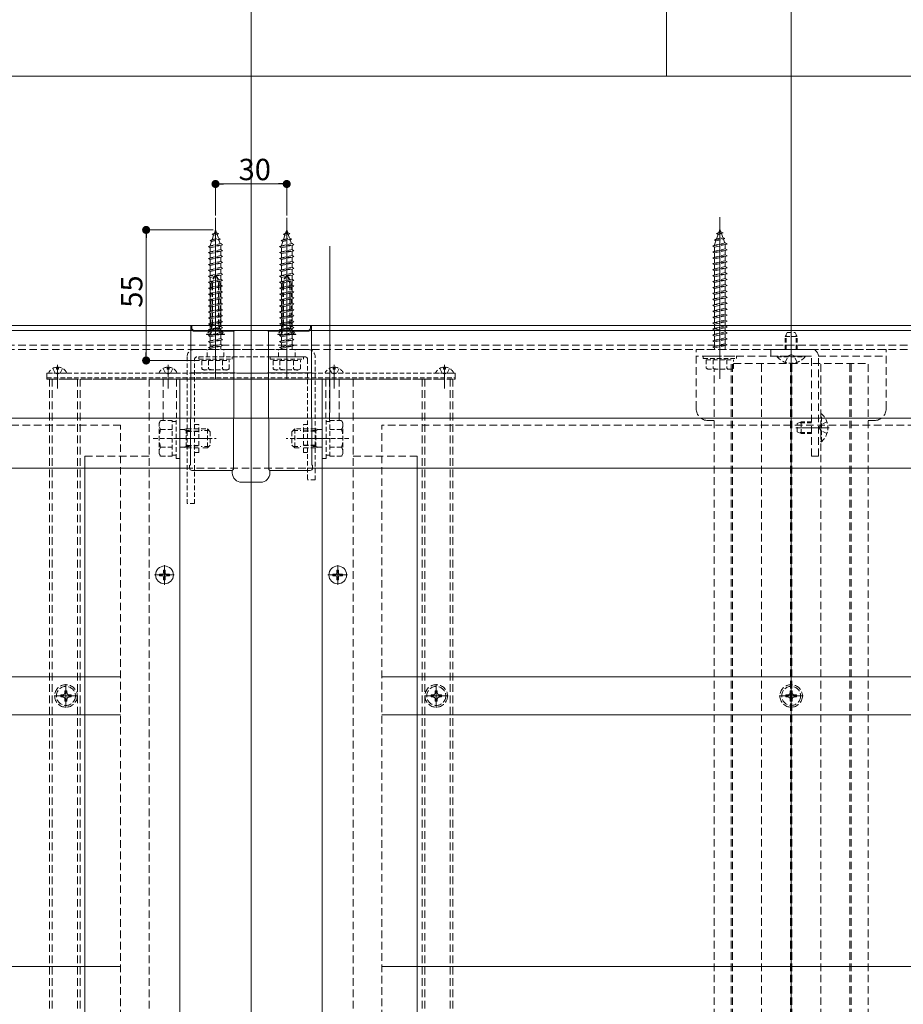
# Model space of a CAD drawing. Extents: x 0 to 1980, y 0 to 3205.
# Drawn here: x 893 to 1265, y 673 to 1087 of the extents above; entities that cross this region are included whole.
import ezdxf

# ---------------------------------------------------------------- set-up
doc = ezdxf.new("R2010")
doc.units = 0
for name, pattern in [('HIDDEN', [9.525, 6.35, -3.175]), ('YCENTER_1', [13, 10, -1, 1, -1]), ('YHIDDEN_1', [4, 3, -1])]:
    doc.linetypes.add(name, pattern=pattern)
for name, color, linetype, lineweight in [('YKK_12', 2, 'CONTINUOUS', 13), ('YKK_13', 4, 'CONTINUOUS', 13), ('YKK_D', 6, 'CONTINUOUS', 13), ('YSS_K', 3, 'CONTINUOUS', 13)]:
    doc.layers.add(name, color=color, linetype=linetype, lineweight=lineweight)
doc.styles.get("Standard").update_dxf_attribs({"font": 'txt', "bigfont": 'BIGFONT'})

msp = doc.modelspace()

# ---------------------------------------------------------------- linework, layer by layer
at = {"layer": 'YKK_12', "ltscale": 3}
for p, q in [((990, 198.14), (990, 1133.64)), ((1217.5, 198.14), (1217.5, 1133.64)), ((960, 261.14), (960, 936.14)), ((1020, 261.14), (1020, 936.14))]:
    msp.add_line(p, q, dxfattribs=at)
at = {"layer": 'YKK_12'}
for p, q in [((975, 935.94), (975, 1003.97)), ((1005, 935.94), (1005, 1003.97)), ((1187.5, 936.24), (1187.5, 1004.27)), ((277.5, 958.64), (1702.5, 958.64)), ((277.5, 958.64), (1702.5, 958.64)), ((990, 958.45), (990, 928.12)), ((277.5, 956.64), (1702.5, 956.64)), ((1217.5, 942.24), (1217.5, 956.23)), ((908.5, 942.14), (908.5, 932.14)), ((908.5, 941.64), (908.5, 933.14)), ((955, 942.14), (955, 932.14)), ((955, 941.64), (955, 933.14)), ((990, 941.64), (990, 933.14)), ((1025, 942.14), (1025, 932.14)), ((1025, 941.64), (1025, 933.14)), ((1071.5, 942.14), (1071.5, 932.14)), ((1071.5, 941.64), (1071.5, 933.14)), ((947, 936.14), (1033, 936.14)), ((1233.5, 915.64), (1219.5, 915.64)), ((920, 903.64), (920, 408.64)), ((1060, 903.64), (1060, 408.64)), ((277.5, 898.64), (962.22, 898.64)), ((1014.06, 898.64), (1648.5, 898.64)), ((953.5, 849.49), (953.5, 857.79)), ((1026.5, 849.49), (1026.5, 857.79)), ((949.35, 853.64), (957.65, 853.64)), ((1022.35, 853.64), (1030.65, 853.64))]:
    msp.add_line(p, q, dxfattribs=at)
at = {"layer": 'YKK_12', "ltscale": 0.3}
for p, q in [((975, 981.43), (975, 953.33)), ((1005, 981.43), (1005, 953.33))]:
    msp.add_line(p, q, dxfattribs=at)
at = {"layer": 'YKK_12', "linetype": 'HIDDEN', "ltscale": 0.5}
for p, q in [((277.5, 950.34), (1702.5, 950.34)), ((277.5, 948.64), (1702.5, 948.64)), ((1192.2, 348.64), (1192.2, 942.64)), ((1192.8, 348.64), (1192.8, 942.64)), ((1193.25, 942.64), (1250, 942.64)), ((1205, 348.64), (1205, 942.64)), ((1217.2, 348.64), (1217.2, 942.64)), ((1217.8, 348.64), (1217.8, 942.64)), ((1230, 348.64), (1230, 942.64)), ((1242.2, 348.64), (1242.2, 942.64)), ((1242.8, 348.64), (1242.8, 942.64)), ((1250, 348.64), (1250, 942.64)), ((1185, 348.64), (1185, 940.24)), ((960, 936.14), (905, 936.14)), ((905, 936.14), (905, 348.64)), ((906.2, 936.14), (906.2, 348.64)), ((916.8, 936.14), (916.8, 348.64)), ((918, 936.14), (918, 348.64)), ((947, 936.14), (947, 308.64)), ((952.9, 936.14), (952.9, 918.64)), ((958.5, 936.14), (958.5, 919.64)), ((960, 936.14), (960, 584.64)), ((1020, 936.14), (1075, 936.14)), ((1020, 936.14), (1020, 584.64)), ((1021.5, 936.14), (1021.5, 919.64)), ((1027.1, 936.14), (1027.1, 918.64)), ((1033, 936.14), (1033, 308.64)), ((1062, 936.14), (1062, 348.64)), ((1063.2, 936.14), (1063.2, 348.64)), ((1073.8, 936.14), (1073.8, 348.64)), ((1075, 936.14), (1075, 348.64)), ((947, 903.64), (920, 903.64)), ((920, 903.64), (920, 898.64)), ((1033, 903.64), (1060, 903.64)), ((1060, 903.64), (1060, 898.64)), ((962.22, 898.64), (1014.06, 898.64))]:
    msp.add_line(p, q, dxfattribs=at)
at = {"layer": 'YKK_12', "ltscale": 0.5}
for p, q in [((1187.5, 942.96), (1187.5, 952.31)), ((1217.5, 942.96), (1217.5, 952.31)), ((1221.9, 915.64), (1232.9, 915.64))]:
    msp.add_line(p, q, dxfattribs=at)
at = {"layer": 'YKK_12', "linetype": 'HIDDEN', "ltscale": 0.3}
for p, q in [((948.8, 911.14), (975.3, 911.14)), ((958.67, 911.14), (972.51, 911.14)), ((1031.2, 911.14), (1004.7, 911.14)), ((1010.26, 911.14), (1023.35, 911.14))]:
    msp.add_line(p, q, dxfattribs=at)
at = {"layer": 'YKK_13', "linetype": 'HIDDEN', "ltscale": 0.3}
for p, q in [((973.59, 997.13), (974.53, 997.58)), ((973.59, 997.13), (976.3, 997.47)), ((973.59, 997.13), (974.25, 996.77)), ((973.6, 994.87), (974.25, 996.77)), ((973.6, 994.87), (976.2, 995.45)), ((974.25, 996.77), (975.64, 997.08)), ((974.53, 997.58), (975, 998.94)), ((974.53, 997.58), (975.4, 997.77)), ((975, 998.94), (975.4, 997.77)), ((976.3, 997.47), (975.4, 997.77)), ((976.3, 997.47), (975.64, 997.08)), ((975.64, 997.08), (976.2, 995.45)), ((977.12, 995.08), (976.2, 995.45)), ((1003.59, 997.13), (1004.53, 997.58)), ((1003.59, 997.13), (1006.3, 997.47)), ((1003.59, 997.13), (1004.25, 996.77)), ((1003.6, 994.87), (1004.25, 996.77)), ((1003.6, 994.87), (1006.2, 995.45)), ((1004.25, 996.77), (1005.64, 997.08)), ((1004.53, 997.58), (1005, 998.94)), ((1004.53, 997.58), (1005.4, 997.77)), ((1005, 998.94), (1005.4, 997.77)), ((1006.3, 997.47), (1005.4, 997.77)), ((1006.3, 997.47), (1005.64, 997.08)), ((1005.64, 997.08), (1006.2, 995.45)), ((1007.12, 995.08), (1006.2, 995.45)), ((1186.09, 997.43), (1187.03, 997.88)), ((1186.09, 997.43), (1188.8, 997.77)), ((1186.09, 997.43), (1186.75, 997.07)), ((1186.1, 995.17), (1186.75, 997.07)), ((1186.1, 995.17), (1188.7, 995.75)), ((1186.75, 997.07), (1188.14, 997.38)), ((1187.03, 997.88), (1187.5, 999.24)), ((1187.03, 997.88), (1187.9, 998.07)), ((1187.5, 999.24), (1187.9, 998.07)), ((1188.8, 997.77), (1187.9, 998.07)), ((1188.8, 997.77), (1188.14, 997.38)), ((1188.14, 997.38), (1188.7, 995.75)), ((1189.62, 995.38), (1188.7, 995.75)), ((972, 991.94), (978, 992.69)), ((972, 991.94), (972.75, 992.19)), ((972.75, 991.44), (972, 991.94)), ((972.69, 994.52), (977.12, 995.08)), ((972.69, 994.52), (973.6, 994.87)), ((972.69, 994.52), (973.32, 994.06)), ((972.75, 992.4), (973.32, 994.06)), ((972.75, 992.19), (977.25, 993.19)), ((972.75, 991.44), (977.25, 992.44)), ((972.75, 992.19), (972.75, 992.4)), ((972.75, 989.69), (972.75, 991.44)), ((973.32, 994.06), (976.44, 994.76)), ((977.12, 995.08), (976.44, 994.76)), ((976.44, 994.76), (977, 993.13)), ((977.24, 992.43), (977.25, 992.4)), ((978, 992.69), (977.25, 993.19)), ((977.25, 992.44), (978, 992.69)), ((977.25, 992.4), (977.25, 990.69)), ((1002, 991.94), (1008, 992.69)), ((1002, 991.94), (1002.75, 992.19)), ((1002.75, 991.44), (1002, 991.94)), ((1002.69, 994.52), (1007.12, 995.08)), ((1002.69, 994.52), (1003.6, 994.87)), ((1002.69, 994.52), (1003.32, 994.06)), ((1002.75, 992.4), (1003.32, 994.06)), ((1002.75, 992.19), (1007.25, 993.19)), ((1002.75, 991.44), (1007.25, 992.44)), ((1002.75, 992.19), (1002.75, 992.4)), ((1002.75, 989.69), (1002.75, 991.44)), ((1003.32, 994.06), (1006.44, 994.76)), ((1007.12, 995.08), (1006.44, 994.76)), ((1006.44, 994.76), (1007, 993.13)), ((1007.24, 992.43), (1007.25, 992.4)), ((1008, 992.69), (1007.25, 993.19)), ((1007.25, 992.44), (1008, 992.69)), ((1007.25, 992.4), (1007.25, 990.69)), ((1184.5, 992.24), (1190.5, 992.99)), ((1184.5, 992.24), (1185.25, 992.49)), ((1185.25, 991.74), (1184.5, 992.24)), ((1185.19, 994.82), (1189.62, 995.38)), ((1185.19, 994.82), (1186.1, 995.17)), ((1185.19, 994.82), (1185.82, 994.36)), ((1185.25, 992.7), (1185.82, 994.36)), ((1185.25, 992.49), (1189.75, 993.49)), ((1185.25, 991.74), (1189.75, 992.74)), ((1185.25, 992.49), (1185.25, 992.7)), ((1185.25, 989.99), (1185.25, 991.74)), ((1185.82, 994.36), (1188.94, 995.06)), ((1189.62, 995.38), (1188.94, 995.06)), ((1188.94, 995.06), (1189.5, 993.43)), ((1189.74, 992.73), (1189.75, 992.7)), ((1190.5, 992.99), (1189.75, 993.49)), ((1189.75, 992.74), (1190.5, 992.99)), ((1189.75, 992.7), (1189.75, 990.99)), ((972, 989.44), (978, 990.19)), ((972, 989.44), (972.75, 989.69)), ((972.75, 988.94), (972, 989.44)), ((972, 986.94), (978, 987.69)), ((972, 986.94), (972.75, 987.19)), ((972.75, 989.69), (977.25, 990.69)), ((972.75, 988.94), (977.25, 989.94)), ((972.75, 987.19), (972.75, 988.94)), ((972.75, 987.19), (977.25, 988.19)), ((972.75, 986.44), (977.25, 987.44)), ((978, 990.19), (977.25, 990.69)), ((977.25, 989.94), (978, 990.19)), ((977.25, 989.94), (977.25, 988.19)), ((978, 987.69), (977.25, 988.19)), ((977.25, 987.44), (978, 987.69)), ((977.25, 987.44), (977.25, 985.69)), ((1002, 989.44), (1008, 990.19)), ((1002, 989.44), (1002.75, 989.69)), ((1002.75, 988.94), (1002, 989.44)), ((1002, 986.94), (1008, 987.69)), ((1002, 986.94), (1002.75, 987.19)), ((1002.75, 989.69), (1007.25, 990.69)), ((1002.75, 988.94), (1007.25, 989.94)), ((1002.75, 987.19), (1002.75, 988.94)), ((1002.75, 987.19), (1007.25, 988.19)), ((1002.75, 986.44), (1007.25, 987.44)), ((1008, 990.19), (1007.25, 990.69)), ((1007.25, 989.94), (1008, 990.19)), ((1007.25, 989.94), (1007.25, 988.19)), ((1008, 987.69), (1007.25, 988.19)), ((1007.25, 987.44), (1008, 987.69)), ((1007.25, 987.44), (1007.25, 985.69)), ((1184.5, 989.74), (1190.5, 990.49)), ((1184.5, 989.74), (1185.25, 989.99)), ((1185.25, 989.24), (1184.5, 989.74)), ((1184.5, 987.24), (1190.5, 987.99)), ((1184.5, 987.24), (1185.25, 987.49)), ((1185.25, 986.74), (1184.5, 987.24)), ((1185.25, 989.99), (1189.75, 990.99)), ((1185.25, 989.24), (1189.75, 990.24)), ((1185.25, 987.49), (1185.25, 989.24)), ((1185.25, 987.49), (1189.75, 988.49)), ((1185.25, 986.74), (1189.75, 987.74)), ((1190.5, 990.49), (1189.75, 990.99)), ((1189.75, 990.24), (1190.5, 990.49)), ((1189.75, 990.24), (1189.75, 988.49)), ((1190.5, 987.99), (1189.75, 988.49)), ((1189.75, 987.74), (1190.5, 987.99)), ((1189.75, 987.74), (1189.75, 985.99)), ((972.75, 986.44), (972, 986.94)), ((972, 984.44), (978, 985.19)), ((972, 984.44), (972.75, 984.69)), ((972.75, 983.94), (972, 984.44)), ((972.75, 984.69), (972.75, 986.44)), ((972.75, 984.69), (977.25, 985.69)), ((972.75, 983.94), (977.25, 984.94)), ((972.75, 982.19), (972.75, 983.94)), ((972.75, 982.19), (977.25, 983.19)), ((978, 985.19), (977.25, 985.69)), ((977.25, 984.94), (978, 985.19)), ((977.25, 984.94), (977.25, 983.19)), ((978, 982.69), (977.25, 983.19)), ((1002.75, 986.44), (1002, 986.94)), ((1002, 984.44), (1008, 985.19)), ((1002, 984.44), (1002.75, 984.69)), ((1002.75, 983.94), (1002, 984.44)), ((1002.75, 984.69), (1002.75, 986.44)), ((1002.75, 984.69), (1007.25, 985.69)), ((1002.75, 983.94), (1007.25, 984.94)), ((1002.75, 982.19), (1002.75, 983.94)), ((1002.75, 982.19), (1007.25, 983.19)), ((1008, 985.19), (1007.25, 985.69)), ((1007.25, 984.94), (1008, 985.19)), ((1007.25, 984.94), (1007.25, 983.19)), ((1008, 982.69), (1007.25, 983.19)), ((1184.5, 984.74), (1190.5, 985.49)), ((1184.5, 984.74), (1185.25, 984.99)), ((1185.25, 984.24), (1184.5, 984.74)), ((1184.5, 982.24), (1190.5, 982.99)), ((1185.25, 984.99), (1185.25, 986.74)), ((1185.25, 984.99), (1189.75, 985.99)), ((1185.25, 984.24), (1189.75, 985.24)), ((1185.25, 982.49), (1185.25, 984.24)), ((1185.25, 982.49), (1189.75, 983.49)), ((1190.5, 985.49), (1189.75, 985.99)), ((1189.75, 985.24), (1190.5, 985.49)), ((1189.75, 985.24), (1189.75, 983.49)), ((1190.5, 982.99), (1189.75, 983.49)), ((1189.75, 982.74), (1190.5, 982.99)), ((972, 981.94), (978, 982.69)), ((972, 981.94), (972.75, 982.19)), ((972.75, 981.44), (972, 981.94)), ((972, 979.44), (978, 980.19)), ((972, 979.44), (972.75, 979.69)), ((972.75, 978.94), (972, 979.44)), ((972.75, 981.44), (977.25, 982.44)), ((972.75, 979.69), (972.75, 981.44)), ((972.75, 979.69), (977.25, 980.69)), ((972.75, 978.94), (977.25, 979.94)), ((972.75, 977.19), (972.75, 978.94)), ((977.25, 982.44), (978, 982.69)), ((977.25, 982.44), (977.25, 980.69)), ((978, 980.19), (977.25, 980.69)), ((977.25, 979.94), (978, 980.19)), ((977.25, 979.94), (977.25, 978.19)), ((1002, 981.94), (1008, 982.69)), ((1002, 981.94), (1002.75, 982.19)), ((1002.75, 981.44), (1002, 981.94)), ((1002, 979.44), (1008, 980.19)), ((1002, 979.44), (1002.75, 979.69)), ((1002.75, 978.94), (1002, 979.44)), ((1002.75, 981.44), (1007.25, 982.44)), ((1002.75, 979.69), (1002.75, 981.44)), ((1002.75, 979.69), (1007.25, 980.69)), ((1002.75, 978.94), (1007.25, 979.94)), ((1002.75, 977.19), (1002.75, 978.94)), ((1007.25, 982.44), (1008, 982.69)), ((1007.25, 982.44), (1007.25, 980.69)), ((1008, 980.19), (1007.25, 980.69)), ((1007.25, 979.94), (1008, 980.19)), ((1007.25, 979.94), (1007.25, 978.19)), ((1184.5, 982.24), (1185.25, 982.49)), ((1185.25, 981.74), (1184.5, 982.24)), ((1184.5, 979.74), (1190.5, 980.49)), ((1184.5, 979.74), (1185.25, 979.99)), ((1185.25, 979.24), (1184.5, 979.74)), ((1185.25, 981.74), (1189.75, 982.74)), ((1185.25, 979.99), (1185.25, 981.74)), ((1185.25, 979.99), (1189.75, 980.99)), ((1185.25, 979.24), (1189.75, 980.24)), ((1185.25, 977.49), (1185.25, 979.24)), ((1189.75, 982.74), (1189.75, 980.99)), ((1190.5, 980.49), (1189.75, 980.99)), ((1189.75, 980.24), (1190.5, 980.49)), ((1189.75, 980.24), (1189.75, 978.49)), ((972, 976.94), (978, 977.69)), ((972, 976.94), (972.75, 977.19)), ((972.75, 976.44), (972, 976.94)), ((972, 974.44), (978, 975.19)), ((972, 974.44), (972.75, 974.69)), ((972.75, 977.19), (977.25, 978.19)), ((972.75, 976.44), (977.25, 977.44)), ((972.75, 974.69), (972.75, 976.44)), ((972.75, 974.69), (977.25, 975.69)), ((972.75, 973.94), (977.25, 974.94)), ((973.1, 975.45), (973.1, 958.87)), ((973.67, 975.45), (973.67, 958.87)), ((976.32, 975.45), (976.32, 958.87)), ((976.9, 975.45), (976.9, 958.87)), ((978, 977.69), (977.25, 978.19)), ((977.25, 977.44), (978, 977.69)), ((977.25, 977.44), (977.25, 975.69)), ((978, 975.19), (977.25, 975.69)), ((977.25, 974.94), (978, 975.19)), ((977.25, 974.94), (977.25, 973.19)), ((1002, 976.94), (1008, 977.69)), ((1002, 976.94), (1002.75, 977.19)), ((1002.75, 976.44), (1002, 976.94)), ((1002, 974.44), (1008, 975.19)), ((1002, 974.44), (1002.75, 974.69)), ((1002.75, 977.19), (1007.25, 978.19)), ((1002.75, 976.44), (1007.25, 977.44)), ((1002.75, 974.69), (1002.75, 976.44)), ((1002.75, 974.69), (1007.25, 975.69)), ((1002.75, 973.94), (1007.25, 974.94)), ((1003.1, 975.45), (1003.1, 958.87)), ((1003.67, 975.45), (1003.67, 958.87)), ((1006.32, 975.45), (1006.32, 958.87)), ((1006.9, 975.45), (1006.9, 958.87)), ((1008, 977.69), (1007.25, 978.19)), ((1007.25, 977.44), (1008, 977.69)), ((1007.25, 977.44), (1007.25, 975.69)), ((1008, 975.19), (1007.25, 975.69)), ((1007.25, 974.94), (1008, 975.19)), ((1007.25, 974.94), (1007.25, 973.19)), ((1184.5, 977.24), (1190.5, 977.99)), ((1184.5, 977.24), (1185.25, 977.49)), ((1185.25, 976.74), (1184.5, 977.24)), ((1184.5, 974.74), (1190.5, 975.49)), ((1184.5, 974.74), (1185.25, 974.99)), ((1185.25, 974.24), (1184.5, 974.74)), ((1185.25, 977.49), (1189.75, 978.49)), ((1185.25, 976.74), (1189.75, 977.74)), ((1185.25, 974.99), (1185.25, 976.74)), ((1185.25, 974.99), (1189.75, 975.99)), ((1185.25, 974.24), (1189.75, 975.24)), ((1190.5, 977.99), (1189.75, 978.49)), ((1189.75, 977.74), (1190.5, 977.99)), ((1189.75, 977.74), (1189.75, 975.99)), ((1190.5, 975.49), (1189.75, 975.99)), ((1189.75, 975.24), (1190.5, 975.49)), ((1189.75, 975.24), (1189.75, 973.49)), ((972.75, 973.94), (972, 974.44)), ((972, 971.94), (978, 972.69)), ((972, 971.94), (972.75, 972.19)), ((972.75, 971.44), (972, 971.94)), ((972.75, 972.19), (972.75, 973.94)), ((972.75, 972.19), (977.25, 973.19)), ((972.75, 971.44), (977.25, 972.44)), ((972.75, 969.69), (972.75, 971.44)), ((972.75, 969.69), (977.25, 970.69)), ((978, 972.69), (977.25, 973.19)), ((977.25, 972.44), (978, 972.69)), ((977.25, 972.44), (977.25, 970.69)), ((978, 970.19), (977.25, 970.69)), ((1002.75, 973.94), (1002, 974.44)), ((1002, 971.94), (1008, 972.69)), ((1002, 971.94), (1002.75, 972.19)), ((1002.75, 971.44), (1002, 971.94)), ((1002.75, 972.19), (1002.75, 973.94)), ((1002.75, 972.19), (1007.25, 973.19)), ((1002.75, 971.44), (1007.25, 972.44)), ((1002.75, 969.69), (1002.75, 971.44)), ((1002.75, 969.69), (1007.25, 970.69)), ((1008, 972.69), (1007.25, 973.19)), ((1007.25, 972.44), (1008, 972.69)), ((1007.25, 972.44), (1007.25, 970.69)), ((1008, 970.19), (1007.25, 970.69)), ((1184.5, 972.24), (1190.5, 972.99)), ((1184.5, 972.24), (1185.25, 972.49)), ((1185.25, 971.74), (1184.5, 972.24)), ((1185.25, 972.49), (1185.25, 974.24)), ((1185.25, 972.49), (1189.75, 973.49)), ((1185.25, 971.74), (1189.75, 972.74)), ((1185.25, 969.99), (1185.25, 971.74)), ((1185.25, 969.99), (1189.75, 970.99)), ((1190.5, 972.99), (1189.75, 973.49)), ((1189.75, 972.74), (1190.5, 972.99)), ((1189.75, 972.74), (1189.75, 970.99)), ((1190.5, 970.49), (1189.75, 970.99)), ((972, 969.44), (978, 970.19)), ((972, 969.44), (972.75, 969.69)), ((972.75, 968.94), (972, 969.44)), ((972, 966.94), (978, 967.69)), ((972, 966.94), (972.75, 967.19)), ((972.75, 966.44), (972, 966.94)), ((972.75, 968.94), (977.25, 969.94)), ((972.75, 967.19), (972.75, 968.94)), ((972.75, 967.19), (977.25, 968.19)), ((972.75, 966.44), (977.25, 967.44)), ((972.75, 964.69), (972.75, 966.44)), ((977.25, 969.94), (978, 970.19)), ((977.25, 969.94), (977.25, 968.19)), ((978, 967.69), (977.25, 968.19)), ((977.25, 967.44), (978, 967.69)), ((977.25, 967.44), (977.25, 965.69)), ((1002, 969.44), (1008, 970.19)), ((1002, 969.44), (1002.75, 969.69)), ((1002.75, 968.94), (1002, 969.44)), ((1002, 966.94), (1008, 967.69)), ((1002, 966.94), (1002.75, 967.19)), ((1002.75, 966.44), (1002, 966.94)), ((1002.75, 968.94), (1007.25, 969.94)), ((1002.75, 967.19), (1002.75, 968.94)), ((1002.75, 967.19), (1007.25, 968.19)), ((1002.75, 966.44), (1007.25, 967.44)), ((1002.75, 964.69), (1002.75, 966.44)), ((1007.25, 969.94), (1008, 970.19)), ((1007.25, 969.94), (1007.25, 968.19)), ((1008, 967.69), (1007.25, 968.19)), ((1007.25, 967.44), (1008, 967.69)), ((1007.25, 967.44), (1007.25, 965.69)), ((1184.5, 969.74), (1190.5, 970.49)), ((1184.5, 969.74), (1185.25, 969.99)), ((1185.25, 969.24), (1184.5, 969.74)), ((1184.5, 967.24), (1190.5, 967.99)), ((1184.5, 967.24), (1185.25, 967.49)), ((1185.25, 966.74), (1184.5, 967.24)), ((1185.25, 969.24), (1189.75, 970.24)), ((1185.25, 967.49), (1185.25, 969.24)), ((1185.25, 967.49), (1189.75, 968.49)), ((1185.25, 966.74), (1189.75, 967.74)), ((1185.25, 964.99), (1185.25, 966.74)), ((1189.75, 970.24), (1190.5, 970.49)), ((1189.75, 970.24), (1189.75, 968.49)), ((1190.5, 967.99), (1189.75, 968.49)), ((1189.75, 967.74), (1190.5, 967.99)), ((1189.75, 967.74), (1189.75, 965.99)), ((972, 964.44), (978, 965.19)), ((972, 964.44), (972.75, 964.69)), ((972.75, 963.94), (972, 964.44)), ((972, 961.94), (978, 962.69)), ((972.75, 964.69), (977.25, 965.69)), ((972.75, 963.94), (977.25, 964.94)), ((972.75, 962.19), (972.75, 963.94)), ((972.75, 962.19), (977.25, 963.19)), ((972.75, 961.44), (977.25, 962.44)), ((978, 965.19), (977.25, 965.69)), ((977.25, 964.94), (978, 965.19)), ((977.25, 964.94), (977.25, 963.19)), ((978, 962.69), (977.25, 963.19)), ((977.25, 962.44), (978, 962.69)), ((977.25, 962.44), (977.25, 960.69)), ((1002, 964.44), (1008, 965.19)), ((1002, 964.44), (1002.75, 964.69)), ((1002.75, 963.94), (1002, 964.44)), ((1002, 961.94), (1008, 962.69)), ((1002.75, 964.69), (1007.25, 965.69)), ((1002.75, 963.94), (1007.25, 964.94)), ((1002.75, 962.19), (1002.75, 963.94)), ((1002.75, 962.19), (1007.25, 963.19)), ((1002.75, 961.44), (1007.25, 962.44)), ((1008, 965.19), (1007.25, 965.69)), ((1007.25, 964.94), (1008, 965.19)), ((1007.25, 964.94), (1007.25, 963.19)), ((1008, 962.69), (1007.25, 963.19)), ((1007.25, 962.44), (1008, 962.69)), ((1007.25, 962.44), (1007.25, 960.69)), ((1184.5, 964.74), (1190.5, 965.49)), ((1184.5, 964.74), (1185.25, 964.99)), ((1185.25, 964.24), (1184.5, 964.74)), ((1184.5, 962.24), (1190.5, 962.99)), ((1184.5, 962.24), (1185.25, 962.49)), ((1185.25, 961.74), (1184.5, 962.24)), ((1185.25, 964.99), (1189.75, 965.99)), ((1185.25, 964.24), (1189.75, 965.24)), ((1185.25, 962.49), (1185.25, 964.24)), ((1185.25, 962.49), (1189.75, 963.49)), ((1185.25, 961.74), (1189.75, 962.74)), ((1190.5, 965.49), (1189.75, 965.99)), ((1189.75, 965.24), (1190.5, 965.49)), ((1189.75, 965.24), (1189.75, 963.49)), ((1190.5, 962.99), (1189.75, 963.49)), ((1189.75, 962.74), (1190.5, 962.99)), ((1189.75, 962.74), (1189.75, 960.99)), ((972, 961.94), (972.75, 962.19)), ((972.75, 961.44), (972, 961.94)), ((972, 959.44), (978, 960.19)), ((972, 959.44), (972.75, 959.69)), ((972.75, 958.94), (972, 959.44)), ((972.75, 959.69), (972.75, 961.44)), ((972.75, 959.69), (977.25, 960.69)), ((972.75, 958.94), (977.25, 959.94)), ((972.75, 957.19), (972.75, 958.94)), ((972.75, 957.19), (977.25, 958.19)), ((973.1, 958.87), (976.9, 958.87)), ((973.31, 957.68), (973.1, 958.87)), ((973.67, 958.87), (973.3, 957.35)), ((976.32, 958.87), (976.7, 957.35)), ((976.69, 957.68), (976.9, 958.87)), ((978, 960.19), (977.25, 960.69)), ((977.25, 959.94), (978, 960.19)), ((977.25, 959.94), (977.25, 958.19)), ((978, 957.69), (977.25, 958.19)), ((1002, 961.94), (1002.75, 962.19)), ((1002.75, 961.44), (1002, 961.94)), ((1002, 959.44), (1008, 960.19)), ((1002, 959.44), (1002.75, 959.69)), ((1002.75, 958.94), (1002, 959.44)), ((1002.75, 959.69), (1002.75, 961.44)), ((1002.75, 959.69), (1007.25, 960.69)), ((1002.75, 958.94), (1007.25, 959.94)), ((1002.75, 957.19), (1002.75, 958.94)), ((1002.75, 957.19), (1007.25, 958.19)), ((1003.1, 958.87), (1006.9, 958.87)), ((1003.31, 957.68), (1003.1, 958.87)), ((1003.67, 958.87), (1003.3, 957.35)), ((1006.32, 958.87), (1006.7, 957.35)), ((1006.69, 957.68), (1006.9, 958.87)), ((1008, 960.19), (1007.25, 960.69)), ((1007.25, 959.94), (1008, 960.19)), ((1007.25, 959.94), (1007.25, 958.19)), ((1008, 957.69), (1007.25, 958.19)), ((1184.5, 959.74), (1190.5, 960.49)), ((1184.5, 959.74), (1185.25, 959.99)), ((1185.25, 959.24), (1184.5, 959.74)), ((1185.25, 959.99), (1185.25, 961.74)), ((1185.25, 959.99), (1189.75, 960.99)), ((1185.25, 959.24), (1189.75, 960.24)), ((1185.25, 957.49), (1185.25, 959.24)), ((1185.25, 957.49), (1189.75, 958.49)), ((1190.5, 960.49), (1189.75, 960.99)), ((1189.75, 960.24), (1190.5, 960.49)), ((1189.75, 960.24), (1189.75, 958.49)), ((1190.5, 957.99), (1189.75, 958.49)), ((973.09, 956.98), (971.2, 955.09)), ((971.2, 955.09), (971.2, 954.84)), ((971.2, 955.09), (978.8, 955.09)), ((971.2, 954.84), (978.8, 954.84)), ((972, 956.94), (978, 957.69)), ((972, 956.94), (972.75, 957.19)), ((972.75, 956.44), (972, 956.94)), ((972, 954.44), (978, 955.19)), ((972, 954.44), (972.75, 954.69)), ((972.75, 953.94), (972, 954.44)), ((972.75, 956.44), (977.25, 957.44)), ((973.85, 957.05), (972.75, 954.84)), ((972.75, 954.69), (972.75, 956.44)), ((972.75, 954.69), (977.25, 955.69)), ((972.75, 953.94), (977.25, 954.94)), ((972.75, 952.19), (972.75, 953.94)), ((976.61, 957.27), (973.39, 957.27)), ((973.85, 957.05), (975, 957.66)), ((976.14, 957.05), (975, 957.66)), ((976.14, 957.05), (977.25, 954.84)), ((976.91, 956.98), (978.8, 955.09)), ((977.25, 957.44), (978, 957.69)), ((977.25, 957.44), (977.25, 955.69)), ((978, 955.19), (977.25, 955.69)), ((977.25, 954.94), (978, 955.19)), ((977.25, 954.94), (977.25, 953.19)), ((978.8, 954.84), (978.8, 955.09)), ((1003.09, 956.98), (1001.2, 955.09)), ((1001.2, 955.09), (1001.2, 954.84)), ((1001.2, 955.09), (1008.8, 955.09)), ((1001.2, 954.84), (1008.8, 954.84)), ((1002, 956.94), (1008, 957.69)), ((1002, 956.94), (1002.75, 957.19)), ((1002.75, 956.44), (1002, 956.94)), ((1002, 954.44), (1008, 955.19)), ((1002, 954.44), (1002.75, 954.69)), ((1002.75, 953.94), (1002, 954.44)), ((1002.75, 956.44), (1007.25, 957.44)), ((1003.85, 957.05), (1002.75, 954.84)), ((1002.75, 954.69), (1002.75, 956.44)), ((1002.75, 954.69), (1007.25, 955.69)), ((1002.75, 953.94), (1007.25, 954.94)), ((1002.75, 952.19), (1002.75, 953.94)), ((1006.61, 957.27), (1003.39, 957.27)), ((1003.85, 957.05), (1005, 957.66)), ((1006.14, 957.05), (1005, 957.66)), ((1006.14, 957.05), (1007.25, 954.84)), ((1006.91, 956.98), (1008.8, 955.09)), ((1007.25, 957.44), (1008, 957.69)), ((1007.25, 957.44), (1007.25, 955.69)), ((1008, 955.19), (1007.25, 955.69)), ((1007.25, 954.94), (1008, 955.19)), ((1007.25, 954.94), (1007.25, 953.19)), ((1008.8, 954.84), (1008.8, 955.09)), ((1184.5, 957.24), (1190.5, 957.99)), ((1184.5, 957.24), (1185.25, 957.49)), ((1185.25, 956.74), (1184.5, 957.24)), ((1184.5, 954.74), (1190.5, 955.49)), ((1184.5, 954.74), (1185.25, 954.99)), ((1185.25, 954.24), (1184.5, 954.74)), ((1185.25, 956.74), (1189.75, 957.74)), ((1185.25, 954.99), (1185.25, 956.74)), ((1185.25, 954.99), (1189.75, 955.99)), ((1185.25, 954.24), (1189.75, 955.24)), ((1185.25, 952.49), (1185.25, 954.24)), ((1189.75, 957.74), (1190.5, 957.99)), ((1189.75, 957.74), (1189.75, 955.99)), ((1190.5, 955.49), (1189.75, 955.99)), ((1189.75, 955.24), (1190.5, 955.49)), ((1189.75, 955.24), (1189.75, 953.49)), ((1215, 954.04), (1215.8, 955.74)), ((1215, 948.64), (1215, 954.04)), ((1215, 954.04), (1220, 954.04)), ((1215.43, 948.64), (1215.43, 954.96)), ((1215.8, 955.74), (1219.2, 955.74)), ((1219.2, 955.74), (1220, 954.04)), ((1219.57, 948.64), (1219.57, 954.96)), ((1220, 948.64), (1220, 954.04)), ((972, 951.94), (978, 952.69)), ((972, 951.94), (972.75, 952.19)), ((972.75, 951.44), (972, 951.94)), ((972, 949.44), (978, 950.19)), ((972.75, 952.19), (977.25, 953.19)), ((972.75, 951.44), (977.25, 952.44)), ((972.75, 949.69), (972.75, 951.44)), ((972.75, 949.69), (977.25, 950.69)), ((972.75, 948.94), (977.25, 949.94)), ((978, 952.69), (977.25, 953.19)), ((977.25, 952.44), (978, 952.69)), ((977.25, 952.44), (977.25, 950.69)), ((978, 950.19), (977.25, 950.69)), ((977.25, 949.94), (978, 950.19)), ((977.25, 949.94), (977.25, 948.64)), ((1002, 951.94), (1008, 952.69)), ((1002, 951.94), (1002.75, 952.19)), ((1002.75, 951.44), (1002, 951.94)), ((1002, 949.44), (1008, 950.19)), ((1002.75, 952.19), (1007.25, 953.19)), ((1002.75, 951.44), (1007.25, 952.44)), ((1002.75, 949.69), (1002.75, 951.44)), ((1002.75, 949.69), (1007.25, 950.69)), ((1002.75, 948.94), (1007.25, 949.94)), ((1008, 952.69), (1007.25, 953.19)), ((1007.25, 952.44), (1008, 952.69)), ((1007.25, 952.44), (1007.25, 950.69)), ((1008, 950.19), (1007.25, 950.69)), ((1007.25, 949.94), (1008, 950.19)), ((1007.25, 949.94), (1007.25, 948.64)), ((1184.5, 952.24), (1190.5, 952.99)), ((1184.5, 952.24), (1185.25, 952.49)), ((1185.25, 951.74), (1184.5, 952.24)), ((1184.5, 949.74), (1190.5, 950.49)), ((1184.5, 949.74), (1185.25, 949.99)), ((1185.25, 952.49), (1189.75, 953.49)), ((1185.25, 951.74), (1189.75, 952.74)), ((1185.25, 949.99), (1185.25, 951.74)), ((1185.25, 949.99), (1189.75, 950.99)), ((1185.25, 949.24), (1189.75, 950.24)), ((1190.5, 952.99), (1189.75, 953.49)), ((1189.75, 952.74), (1190.5, 952.99)), ((1189.75, 952.74), (1189.75, 950.99)), ((1190.5, 950.49), (1189.75, 950.99)), ((1189.75, 950.24), (1190.5, 950.49)), ((1189.75, 950.24), (1189.75, 948.64)), ((1013.8, 948.64), (966.2, 948.64)), ((971.5, 945.44), (971.5, 948.64)), ((972, 949.44), (972.75, 949.69)), ((972.75, 948.94), (972, 949.44)), ((972.75, 948.64), (972.75, 948.94)), ((978.5, 945.44), (978.5, 948.64)), ((1001.5, 945.44), (1001.5, 948.64)), ((1002, 949.44), (1002.75, 949.69)), ((1002.75, 948.94), (1002, 949.44)), ((1002.75, 948.64), (1002.75, 948.94)), ((1008.5, 945.44), (1008.5, 948.64)), ((1180.5, 945.74), (1194.5, 945.74)), ((1180.5, 944.74), (1180.5, 945.74)), ((1185.25, 949.24), (1184.5, 949.74)), ((1185.25, 948.64), (1185.25, 949.24)), ((1194.5, 944.74), (1194.5, 945.74)), ((1223.4, 945.74), (1211.6, 945.74)), ((1211.6, 945.49), (1211.6, 945.74)), ((1215, 943.15), (1216.36, 945.87)), ((1217.5, 946.48), (1216.36, 945.87)), ((1217.5, 946.48), (1218.65, 945.87)), ((1220, 943.15), (1218.65, 945.87)), ((1223.4, 945.49), (1223.4, 945.74)), ((963, 883.64), (963, 945.44)), ((966.2, 883.64), (966.2, 944.44)), ((1012.8, 945.44), (967.2, 945.44)), ((968, 945.44), (982, 945.44)), ((968, 944.44), (968, 945.44)), ((968, 944.44), (982, 944.44)), ((969.25, 943.94), (969.25, 940.37)), ((969.25, 943.94), (980.75, 943.94)), ((972.11, 943.94), (972.11, 940.38)), ((972.75, 943.94), (972.75, 944.44)), ((977.25, 943.94), (977.25, 944.44)), ((977.89, 943.94), (977.89, 940.38)), ((980.75, 940.37), (980.75, 943.94)), ((982, 944.44), (982, 945.44)), ((998, 945.44), (1012, 945.44)), ((998, 944.44), (998, 945.44)), ((998, 944.44), (1012, 944.44)), ((999.25, 943.94), (999.25, 940.37)), ((999.25, 943.94), (1010.75, 943.94)), ((1002.11, 943.94), (1002.11, 940.38)), ((1002.75, 943.94), (1002.75, 944.44)), ((1007.25, 943.94), (1007.25, 944.44)), ((1007.89, 943.94), (1007.89, 940.38)), ((1010.75, 940.37), (1010.75, 943.94)), ((1012, 944.44), (1012, 945.44)), ((1013.8, 944.44), (1013.8, 893.64)), ((1017, 893.64), (1017, 945.44)), ((1180.5, 944.74), (1194.5, 944.74)), ((1181.75, 944.24), (1181.75, 940.67)), ((1181.75, 944.24), (1193.25, 944.24)), ((1184.61, 944.24), (1184.61, 940.68)), ((1185.25, 944.24), (1185.25, 944.74)), ((1189.75, 944.24), (1189.75, 944.74)), ((1190.39, 944.24), (1190.39, 940.68)), ((1193.25, 940.67), (1193.25, 944.24)), ((1211.6, 945.49), (1223.4, 945.49)), ((904, 938.64), (1076, 938.64)), ((912.1, 938.64), (904.9, 938.64)), ((906.45, 940.6), (907.35, 938.79)), ((908.5, 938.18), (907.35, 938.79)), ((908.07, 941.11), (908.07, 940.24)), ((908.07, 940.24), (908.92, 940.24)), ((908.5, 938.18), (909.64, 938.79)), ((908.92, 941.11), (908.92, 940.24)), ((910.55, 940.6), (909.64, 938.79)), ((958.6, 938.64), (951.4, 938.64)), ((952.95, 940.6), (953.85, 938.79)), ((955, 938.18), (953.85, 938.79)), ((954.57, 941.11), (954.57, 940.24)), ((954.57, 940.24), (955.42, 940.24)), ((955, 938.18), (956.14, 938.79)), ((955.42, 941.11), (955.42, 940.24)), ((957.05, 940.6), (956.14, 938.79)), ((970, 939.94), (969.25, 940.37)), ((980, 939.94), (970, 939.94)), ((980, 939.94), (980.75, 940.37)), ((1000, 939.94), (999.25, 940.37)), ((1010, 939.94), (1000, 939.94)), ((1010, 939.94), (1010.75, 940.37)), ((1028.6, 938.64), (1021.4, 938.64)), ((1022.95, 940.6), (1023.85, 938.79)), ((1025, 938.18), (1023.85, 938.79)), ((1024.57, 941.11), (1024.57, 940.24)), ((1024.57, 940.24), (1025.42, 940.24)), ((1025, 938.18), (1026.14, 938.79)), ((1025.42, 941.11), (1025.42, 940.24)), ((1027.05, 940.6), (1026.14, 938.79)), ((1075.1, 938.64), (1067.9, 938.64)), ((1069.45, 940.6), (1070.35, 938.79)), ((1071.5, 938.18), (1070.35, 938.79)), ((1071.07, 941.11), (1071.07, 940.24)), ((1071.07, 940.24), (1071.92, 940.24)), ((1071.5, 938.18), (1072.64, 938.79)), ((1071.92, 941.11), (1071.92, 940.24)), ((1073.55, 940.6), (1072.64, 938.79)), ((1182.5, 940.24), (1181.75, 940.67)), ((1192.5, 940.24), (1182.5, 940.24)), ((1192.5, 940.24), (1193.25, 940.67)), ((904, 936.64), (1076, 936.64)), ((904, 936.14), (1076, 936.14)), ((1230, 921.54), (1230, 909.74)), ((1230.25, 921.54), (1230, 921.54)), ((1230.25, 909.74), (1230.25, 921.54)), ((951.3, 917.64), (951.88, 918.64)), ((951.3, 904.64), (951.3, 917.64)), ((956.8, 918.64), (951.88, 918.64)), ((956.8, 903.63), (956.8, 918.64)), ((956.8, 918.19), (958.4, 918.19)), ((958.4, 902.64), (958.4, 919.64)), ((958.4, 919.64), (960, 919.64)), ((960, 919.64), (960, 902.64)), ((968, 917.04), (966.2, 917.04)), ((968, 905.24), (968, 917.04)), ((1012, 905.24), (1012, 917.04)), ((1012, 917.04), (1013.8, 917.04)), ((1020, 919.64), (1020, 902.64)), ((1021.6, 919.64), (1020, 919.64)), ((1021.6, 902.64), (1021.6, 919.64)), ((1023.2, 918.19), (1021.6, 918.19)), ((1023.2, 918.64), (1028.12, 918.64)), ((1023.2, 903.63), (1023.2, 918.64)), ((1028.7, 917.64), (1028.12, 918.64)), ((1028.7, 904.64), (1028.7, 917.64)), ((1220, 917.34), (1221.7, 918.14)), ((1220, 913.94), (1220, 917.34)), ((1226.1, 917.7), (1220.78, 917.7)), ((1226.1, 918.14), (1221.7, 918.14)), ((1221.7, 913.14), (1221.7, 918.14)), ((1229.26, 915.64), (1229.87, 916.78)), ((1232.58, 918.14), (1229.87, 916.78)), ((956.8, 914.89), (951.88, 914.89)), ((960, 914.81), (961.58, 914.81)), ((961.58, 914.81), (962.7, 915.14)), ((961.58, 914.81), (962.7, 914.49)), ((962.7, 915.14), (964, 915.14)), ((962.7, 915.14), (962.7, 907.14)), ((964, 914.49), (962.7, 914.49)), ((963, 915.14), (968, 915.14)), ((969, 915.14), (971.6, 915.14)), ((972.25, 914.49), (969, 914.49)), ((971.6, 915.14), (971.6, 907.14)), ((972.8, 913.94), (971.6, 915.14)), ((972.8, 913.94), (972.8, 908.34)), ((1007.2, 913.94), (1008.4, 915.14)), ((1007.2, 913.94), (1007.2, 908.34)), ((1007.75, 914.49), (1011, 914.49)), ((1011, 915.14), (1008.4, 915.14)), ((1008.4, 915.14), (1008.4, 907.14)), ((1017, 915.14), (1012, 915.14)), ((1017.3, 915.14), (1016, 915.14)), ((1016, 914.49), (1017.3, 914.49)), ((1017.3, 915.14), (1017.3, 907.14)), ((1018.42, 914.81), (1017.3, 915.14)), ((1018.42, 914.81), (1017.3, 914.49)), ((1020, 914.81), (1018.42, 914.81)), ((1023.2, 914.89), (1028.12, 914.89)), ((1221.7, 913.14), (1220, 913.94)), ((1226.1, 913.57), (1220.78, 913.57)), ((1226.1, 913.14), (1221.7, 913.14)), ((1229.26, 915.64), (1229.87, 914.49)), ((1232.58, 913.14), (1229.87, 914.49)), ((972.8, 908.34), (971.6, 907.14)), ((1007.2, 908.34), (1008.4, 907.14)), ((1230.25, 909.74), (1230, 909.74)), ((951.3, 904.64), (951.88, 903.63)), ((956.8, 907.38), (951.88, 907.38)), ((960, 907.46), (961.58, 907.46)), ((961.58, 907.46), (962.7, 907.78)), ((962.7, 907.14), (961.58, 907.46)), ((964, 907.78), (962.7, 907.78)), ((964, 907.14), (962.7, 907.14)), ((963, 907.14), (968, 907.14)), ((968, 905.24), (966.2, 905.24)), ((972.25, 907.78), (969, 907.78)), ((971.6, 907.14), (969, 907.14)), ((1007.75, 907.78), (1011, 907.78)), ((1008.4, 907.14), (1011, 907.14)), ((1017, 907.14), (1012, 907.14)), ((1012, 905.24), (1013.8, 905.24)), ((1016, 907.78), (1017.3, 907.78)), ((1016, 907.14), (1017.3, 907.14)), ((1018.42, 907.46), (1017.3, 907.78)), ((1017.3, 907.14), (1018.42, 907.46)), ((1020, 907.46), (1018.42, 907.46)), ((1023.2, 907.38), (1028.12, 907.38)), ((1028.7, 904.64), (1028.12, 903.63)), ((956.8, 903.63), (951.88, 903.63)), ((958.4, 904.09), (956.8, 904.09)), ((960, 902.64), (958.4, 902.64)), ((1020, 902.64), (1021.6, 902.64)), ((1021.6, 904.09), (1023.2, 904.09)), ((1023.2, 903.63), (1028.12, 903.63)), ((1017, 893.64), (1013.8, 893.64)), ((966.2, 883.64), (963, 883.64))]:
    msp.add_line(p, q, dxfattribs=at)
at = {"layer": 'YKK_13'}
for p, q in [((964.57, 958.21), (965, 958.64)), ((964.57, 938.79), (964.57, 958.21)), ((965, 958.64), (965, 957.63)), ((1015, 958.64), (965, 958.64)), ((1015, 958.64), (1015, 957.63)), ((1015.43, 958.21), (1015, 958.64)), ((1015.43, 938.79), (1015.43, 958.21)), ((982.69, 956.33), (965.69, 956.33)), ((966, 956.64), (990, 956.64)), ((982.77, 956.41), (982.69, 956.33)), ((982.69, 938.74), (982.69, 956.33)), ((1014, 956.64), (990, 956.64)), ((997.23, 956.41), (997.31, 956.33)), ((997.31, 956.33), (1014.31, 956.33)), ((997.31, 938.74), (997.31, 956.33)), ((904, 936.14), (904, 938.64)), ((964.47, 900.02), (964.57, 938.79)), ((982.69, 938.74), (965.63, 938.74)), ((965.63, 938.74), (965.63, 938.74)), ((982.59, 899.94), (982.69, 938.74)), ((993.24, 938.64), (986.76, 938.64)), ((986.76, 938.64), (986.76, 938.64)), ((993.24, 938.64), (993.24, 938.64)), ((997.41, 899.94), (997.31, 938.74)), ((997.31, 938.74), (1014.37, 938.74)), ((1014.37, 938.74), (1014.37, 938.74)), ((1015.53, 900.02), (1015.43, 938.79)), ((1076, 936.14), (1076, 938.64)), ((964.08, 899.64), (964.47, 900.02)), ((1015.92, 899.64), (1015.53, 900.02)), ((964.08, 898.63), (964.08, 899.64)), ((982.08, 897.64), (965.08, 897.64)), ((982.08, 897.64), (982.48, 898.03)), ((982.08, 896.63), (982.08, 897.64)), ((997.92, 897.64), (997.52, 898.03)), ((997.92, 896.63), (997.92, 897.64)), ((997.92, 897.64), (1014.92, 897.64)), ((1015.92, 898.63), (1015.92, 899.64)), ((993.92, 892.64), (986.08, 892.64)), ((953.15, 855.69), (953.85, 855.69)), ((953.15, 855.69), (953.15, 854.49)), ((953.85, 855.69), (953.85, 854.49)), ((1026.15, 855.69), (1026.85, 855.69)), ((1026.15, 855.69), (1026.15, 854.49)), ((1026.85, 855.69), (1026.85, 854.49)), ((951.45, 853.99), (951.45, 853.29)), ((951.45, 853.99), (952.65, 853.99)), ((951.45, 853.29), (952.65, 853.29)), ((953.15, 852.79), (953.15, 851.59)), ((953.15, 851.59), (953.85, 851.59)), ((953.85, 852.79), (953.85, 851.59)), ((954.35, 853.99), (955.55, 853.99)), ((954.35, 853.29), (955.55, 853.29)), ((955.55, 853.99), (955.55, 853.29)), ((1024.45, 853.99), (1024.45, 853.29)), ((1024.45, 853.99), (1025.65, 853.99)), ((1024.45, 853.29), (1025.65, 853.29)), ((1026.15, 852.79), (1026.15, 851.59)), ((1026.15, 851.59), (1026.85, 851.59)), ((1026.85, 852.79), (1026.85, 851.59)), ((1027.35, 853.99), (1028.55, 853.99)), ((1027.35, 853.29), (1028.55, 853.29)), ((1028.55, 853.99), (1028.55, 853.29)), ((379, 810.64), (935, 810.64)), ((1045, 810.64), (1601, 810.64)), ((379, 794.64), (935, 794.64)), ((1045, 794.64), (1601, 794.64)), ((379, 688.64), (935, 688.64)), ((1045, 688.64), (1601, 688.64))]:
    msp.add_line(p, q, dxfattribs=at)
at = {"layer": 'YKK_13', "linetype": 'HIDDEN', "ltscale": 0.5}
for p, q in [((1177.5, 923.64), (1177.5, 948.64)), ((1209, 948.64), (1177.5, 948.64)), ((1226.1, 945.74), (1177.5, 945.74)), ((1209, 945.74), (1209, 948.64)), ((1209, 948.64), (1226.1, 948.64)), ((1225.8, 948.64), (1257.5, 948.64)), ((1226.1, 903.64), (1226.1, 945.74)), ((1229, 903.64), (1229, 945.74)), ((1229, 945.74), (1257.5, 945.74)), ((1257.5, 923.64), (1257.5, 948.64)), ((935, 916.64), (362.5, 916.64)), ((935, 329.14), (935, 916.64)), ((1045, 329.14), (1045, 916.64)), ((1617.5, 916.64), (1045, 916.64)), ((1182.5, 918.64), (1185, 918.64)), ((1250, 918.64), (1252.5, 918.64)), ((1229, 903.64), (1226.1, 903.64))]:
    msp.add_line(p, q, dxfattribs=at)
at = {"layer": 'YKK_13', "linetype": 'HIDDEN', "lineweight": 30, "ltscale": 0.3}
for p, q in [((963, 914.14), (968, 914.14)), ((1017, 914.14), (1012, 914.14)), ((963, 908.14), (968, 908.14)), ((1017, 908.14), (1012, 908.14))]:
    msp.add_line(p, q, dxfattribs=at)
at = {"layer": 'YKK_13', "linetype": 'YHIDDEN_1'}
for p, q in [((912.44, 804.84), (911.56, 804.84)), ((911.56, 804.84), (911.56, 803.96)), ((912.44, 803.96), (912.44, 804.84)), ((1068.44, 804.84), (1067.56, 804.84)), ((1067.56, 804.84), (1067.56, 803.96)), ((1068.44, 803.96), (1068.44, 804.84)), ((1217.94, 804.84), (1217.06, 804.84)), ((1217.06, 804.84), (1217.06, 803.96)), ((1217.94, 803.96), (1217.94, 804.84)), ((909.8, 803.08), (909.8, 802.2)), ((910.68, 803.08), (909.8, 803.08)), ((909.8, 802.2), (910.68, 802.2)), ((911.56, 801.32), (911.56, 800.44)), ((912.44, 800.44), (912.44, 801.32)), ((914.2, 803.08), (913.32, 803.08)), ((913.32, 802.2), (914.2, 802.2)), ((914.2, 802.2), (914.2, 803.08)), ((1065.8, 803.08), (1065.8, 802.2)), ((1066.68, 803.08), (1065.8, 803.08)), ((1065.8, 802.2), (1066.68, 802.2)), ((1067.56, 801.32), (1067.56, 800.44)), ((1068.44, 800.44), (1068.44, 801.32)), ((1070.2, 803.08), (1069.32, 803.08)), ((1069.32, 802.2), (1070.2, 802.2)), ((1070.2, 802.2), (1070.2, 803.08)), ((1215.3, 803.08), (1215.3, 802.2)), ((1216.18, 803.08), (1215.3, 803.08)), ((1215.3, 802.2), (1216.18, 802.2)), ((1217.06, 801.32), (1217.06, 800.44)), ((1217.94, 800.44), (1217.94, 801.32)), ((1219.7, 803.08), (1218.82, 803.08)), ((1218.82, 802.2), (1219.7, 802.2)), ((1219.7, 802.2), (1219.7, 803.08)), ((911.56, 800.44), (912.44, 800.44)), ((1067.56, 800.44), (1068.44, 800.44)), ((1217.06, 800.44), (1217.94, 800.44))]:
    msp.add_line(p, q, dxfattribs=at)
at = {"layer": 'YKK_13', "linetype": 'YCENTER_1'}
for p, q in [((912, 797.64), (912, 807.64)), ((1068, 797.64), (1068, 807.64)), ((1217.5, 797.64), (1217.5, 807.64)), ((907, 802.64), (917, 802.64)), ((1063, 802.64), (1073, 802.64)), ((1212.5, 802.64), (1222.5, 802.64))]:
    msp.add_line(p, q, dxfattribs=at)
at = {"layer": 'YKK_13'}
for centre in [(953.5, 853.64), (1026.5, 853.64)]:
    msp.add_circle(centre, 3.75, dxfattribs=at)
at = {"layer": 'YKK_13', "linetype": 'YHIDDEN_1'}
for centre, radius in [((912, 802.64), 4.75), ((912, 802.64), 4), ((1068, 802.64), 4.75), ((1068, 802.64), 4), ((1217.5, 802.64), 4.75), ((1217.5, 802.64), 4)]:
    msp.add_circle(centre, radius, dxfattribs=at)
at = {"layer": 'YKK_13', "linetype": 'HIDDEN', "ltscale": 0.3}
for centre, radius, start, end in [((979.1, 975.45), 6, 133.1047, 180), ((981.58, 975.45), 7.9, 146.3423, 180), ((970.9, 975.45), 6, 0, 46.8953), ((968.42, 975.45), 7.9, 0, 33.6577), ((1009.1, 975.45), 6, 133.1047, 180), ((1011.58, 975.45), 7.9, 146.3423, 180), ((1000.9, 975.45), 6, 0, 46.8953), ((998.42, 975.45), 7.9, 0, 33.6577), ((972.53, 957.54), 0.8, 315, 10.1866), ((977.47, 957.54), 0.8, 169.8134, 225), ((1002.53, 957.54), 0.8, 315, 10.1866), ((1007.47, 957.54), 0.8, 169.8134, 225), ((966.2, 945.44), 3.2, 90, 180), ((1013.8, 945.44), 3.2, 0, 90), ((967.2, 944.44), 1, 90, 180), ((1012.8, 944.44), 1, 0, 90), ((1217.5, 950.44), 7.7, 219.9831, 320.0169), ((904.9, 938.79), 0.154, 152.719, 270), ((908.5, 936.94), 4.2, 95.8077, 152.719), ((908.5, 936.94), 4.2, 27.281, 84.1923), ((912.1, 938.79), 0.154, 270, 27.281), ((951.4, 938.79), 0.154, 152.719, 270), ((955, 936.94), 4.2, 95.8077, 152.719), ((955, 936.94), 4.2, 27.281, 84.1923), ((958.6, 938.79), 0.154, 270, 27.281), ((970.67, 942.49), 2.56, 236.2518, 304.3842), ((975, 949.49), 9.55, 252.412, 287.588), ((979.33, 942.49), 2.56, 235.6158, 303.7482), ((1000.67, 942.49), 2.56, 236.2518, 304.3842), ((1005, 949.49), 9.55, 252.412, 287.588), ((1009.33, 942.49), 2.56, 235.6158, 303.7482), ((1021.4, 938.79), 0.154, 152.719, 270), ((1025, 936.94), 4.2, 95.8077, 152.719), ((1025, 936.94), 4.2, 27.281, 84.1923), ((1028.6, 938.79), 0.154, 270, 27.281), ((1067.9, 938.79), 0.154, 152.719, 270), ((1071.5, 936.94), 4.2, 95.8077, 152.719), ((1071.5, 936.94), 4.2, 27.281, 84.1923), ((1075.1, 938.79), 0.154, 270, 27.281), ((1183.17, 942.79), 2.56, 236.2518, 304.3842), ((1187.5, 949.79), 9.55, 252.412, 287.588), ((1191.83, 942.79), 2.56, 235.6158, 303.7482), ((1225.3, 915.64), 7.7, 309.9831, 50.0169), ((954.62, 916.76), 3.32, 145.6158, 214.3842), ((1025.38, 916.76), 3.32, 325.6158, 34.3842), ((963.72, 911.14), 12.42, 162.412, 197.588), ((1016.28, 911.14), 12.42, 342.412, 17.588), ((954.62, 905.51), 3.32, 145.6158, 214.3842), ((1025.38, 905.51), 3.32, 325.6158, 34.3842)]:
    msp.add_arc(centre, radius, start, end, dxfattribs=at)
at = {"layer": 'YKK_13', "linetype": 'HIDDEN', "ltscale": 0.5}
for centre, radius, start, end in [((1226.1, 945.74), 2.9, 0, 90), ((1182.5, 923.64), 5, 180, 270), ((1252.5, 923.64), 5, 270, 0)]:
    msp.add_arc(centre, radius, start, end, dxfattribs=at)
at = {"layer": 'YKK_13'}
for centre, start, end in [((952.65, 854.49), 270, 0), ((954.35, 854.49), 180, 270), ((1025.65, 854.49), 270, 0), ((1027.35, 854.49), 180, 270), ((952.65, 852.79), 0, 90), ((954.35, 852.79), 90, 180), ((1025.65, 852.79), 0, 90), ((1027.35, 852.79), 90, 180)]:
    msp.add_arc(centre, 0.5, start, end, dxfattribs=at)
at = {"layer": 'YKK_13', "linetype": 'YHIDDEN_1'}
for centre, start, end in [((910.68, 803.96), 270, 0), ((910.68, 801.32), 0, 90), ((913.32, 803.96), 180, 270), ((913.32, 801.32), 90, 180), ((1066.68, 803.96), 270, 0), ((1066.68, 801.32), 0, 90), ((1069.32, 803.96), 180, 270), ((1069.32, 801.32), 90, 180), ((1216.18, 803.96), 270, 0), ((1216.18, 801.32), 0, 90), ((1218.82, 803.96), 180, 270), ((1218.82, 801.32), 90, 180)]:
    msp.add_arc(centre, 0.88, start, end, dxfattribs=at)
at = {"layer": 'YKK_13'}
for centre, major_axis, ratio, start_param, end_param in [((965.63, 957.27), (0.935, -0.387), 0.917237, 3.565767, 5.075477), ((966, 957.64), (-0.71, -0.71), 0.99628, 5.499651, 7.06672), ((965.7, 957.33), (-0.71, -0.71), 0.99628, 0.726175, 0.783535), ((986.76, 956.39), (4, 0), 0.061163, 0.627847, 3.080506), ((993.24, 956.39), (4, 0), 0.061163, 0.061087, 2.513745), ((1014, 957.64), (0.71, -0.71), 0.99628, 5.499651, 7.06672), ((1014.3, 957.33), (0.71, -0.71), 0.99628, 5.499651, 5.55701), ((1014.37, 957.27), (0.935, 0.387), 0.917237, 4.349301, 5.859011), ((965.63, 938.77), (1, -0.001), 0.021729, 3.202708, 4.712418), ((986.76, 938.72), (4, -0.01), 0.021729, 3.202708, 4.712418), ((993.24, 938.72), (4, 0.01), 0.021729, 4.71236, 6.22207), ((1014.37, 938.77), (1, 0.001), 0.021729, 4.71236, 6.22207), ((965.08, 898.64), (0.71, 0.71), 0.99628, 2.358058, 3.925127), ((986.09, 896.64), (-2.84, -2.84), 0.99628, 5.499651, 7.06672), ((982.47, 900.03), (0, 2), 0.061163, 3.202679, 4.668938), ((993.91, 896.64), (2.84, -2.84), 0.99628, 5.499651, 7.06672), ((997.53, 900.03), (0, 2), 0.061163, 1.614247, 3.080506), ((1014.92, 898.64), (-0.71, 0.71), 0.99628, 2.358058, 3.925127)]:
    msp.add_ellipse(centre, major_axis=major_axis, ratio=ratio, start_param=start_param, end_param=end_param, dxfattribs=at)
at = {"layer": 'YKK_D'}
for p, q in [((975, 1004.97), (975, 1019.29)), ((978.4, 1018.29), (1001.6, 1018.29)), ((1005, 1004.97), (1005, 1019.29)), ((974, 998.94), (944.79, 998.94)), ((945.79, 995.54), (945.79, 947.34)), ((968.25, 943.94), (944.79, 943.94))]:
    msp.add_line(p, q, dxfattribs=at)
at = {"layer": 'YKK_D', "linetype": 'ByBlock', "lineweight": -2}
for p, q in [((976.7, 1018.29), (978.4, 1018.29)), ((1003.3, 1018.29), (1001.6, 1018.29)), ((945.79, 997.24), (945.79, 995.54)), ((945.79, 945.64), (945.79, 947.34))]:
    msp.add_line(p, q, dxfattribs=at)
at = {"layer": 'YKK_D', "linetype": 'ByBlock', "const_width": 1.7}
for points in [[(975.85, 1018.29, 1), (974.15, 1018.29, 1)], [(1004.15, 1018.29, 1), (1005.85, 1018.29, 1)], [(945.79, 998.09, 1), (945.79, 999.79, 1)], [(945.79, 944.79, 1), (945.79, 943.09, 1)]]:
    msp.add_lwpolyline(points, format="xyb", close=True, dxfattribs=at)
at = {"layer": 'YSS_K', "ltscale": 3}
for p, q in [((1165, 1063.64), (1165, 1133.64)), ((1023.12, 992.08), (1023.12, 922.08))]:
    msp.add_line(p, q, dxfattribs=at)
at = {"layer": 'YSS_K'}
for p, q in [((1791, 1063.64), (189, 1063.64)), ((1791, 958.64), (189, 958.64)), ((1791, 919.64), (189, 919.64))]:
    msp.add_line(p, q, dxfattribs=at)
at = {"layer": 'YSS_K', "linetype": 'HIDDEN', "ltscale": 0.5}
msp.add_line((1023, 936.14), (1023, 918.19), dxfattribs=at)

# ---------------------------------------------------------------- texts
at = {"layer": 'YKK_D'}
msp.add_text('30', height=9, dxfattribs=at).set_placement((984.72, 1019.89))
msp.add_text('55', height=9, rotation=90, dxfattribs=at).set_placement((944.19, 966.16))

doc.saveas('drawing.dxf')
